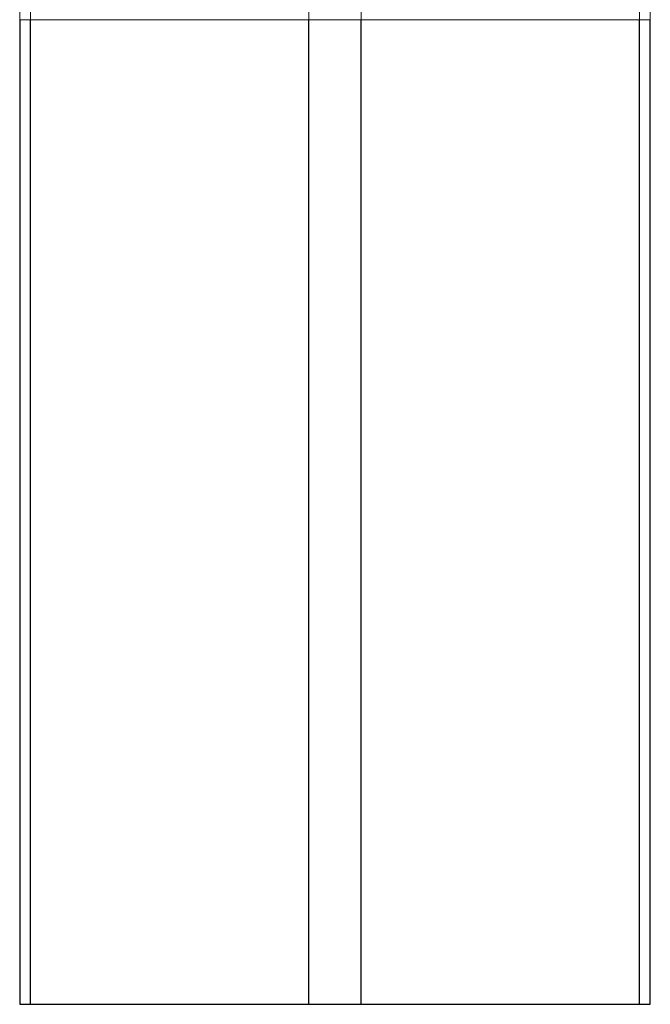
# Paper-space layout 'Sheet2' of a CAD drawing. Units: inches. Extents: x 5 to 157, y 2 to 102.
# Drawn here: x 58 to 60, y 26 to 29 of the extents above; entities that cross this region are included whole.
import ezdxf

# ---------------------------------------------------------------- set-up
doc = ezdxf.new("R2010")
doc.units = ezdxf.units.IN
doc.header["$MEASUREMENT"] = 0
doc.linetypes.add('PHANTOM', pattern=[0.5, 0.25, -0.05, 0.05, -0.05, 0.05, -0.05])

psp = doc.layouts.new('Sheet2')

# ---------------------------------------------------------------- linework, layer by layer
at = {"color": 7, "linetype": 'PHANTOM', "lineweight": 18, "ltscale": 9.5}
for p, q in [((58.542819, 29.220712), (58.542819, 34.086375)), ((58.709852, 29.220712), (58.709852, 34.086375)), ((57.651976, 29.220712), (57.651976, 33.374916)), ((59.600695, 29.220712), (59.600695, 33.374916)), ((57.617382, 33.308216), (57.617382, 29.220712)), ((59.635289, 29.220712), (59.635289, 33.308216)), ((57.617382, 29.220712), (57.617382, 26.071105)), ((57.651976, 29.220712), (58.542819, 29.220712)), ((57.651976, 26.071105), (57.651976, 29.220712)), ((58.542819, 29.220712), (58.709852, 29.220712)), ((58.542819, 26.071105), (58.542819, 29.220712)), ((58.709852, 26.071105), (58.709852, 29.220712)), ((58.709852, 29.220712), (59.600695, 29.220712)), ((59.600695, 26.071105), (59.600695, 29.220712)), ((59.635289, 26.071105), (59.635289, 29.220712)), ((57.617382, 26.071105), (57.651976, 26.071105)), ((57.651976, 26.071105), (58.542819, 26.071105)), ((58.542819, 26.071105), (58.709852, 26.071105)), ((58.709852, 26.071105), (59.600695, 26.071105)), ((59.600695, 26.071105), (59.635289, 26.071105))]:
    psp.add_line(p, q, dxfattribs=at)
at = {"color": 7, "linetype": 'Continuous', "lineweight": 25, "ltscale": 9.5}
for p, q in [((57.617382, 29.220712), (57.617382, 26.071105)), ((57.651976, 26.071105), (57.651976, 29.220712)), ((58.542819, 26.071105), (58.542819, 29.220712)), ((58.709852, 26.071105), (58.709852, 29.220712)), ((59.600695, 26.071105), (59.600695, 29.220712)), ((59.635289, 26.071105), (59.635289, 29.220712)), ((57.617382, 26.071105), (57.651976, 26.071105)), ((57.651976, 26.071105), (58.542819, 26.071105)), ((58.542819, 26.071105), (58.709852, 26.071105)), ((58.709852, 26.071105), (59.600695, 26.071105)), ((59.600695, 26.071105), (59.635289, 26.071105))]:
    psp.add_line(p, q, dxfattribs=at)
at = {"color": 8, "linetype": 'PHANTOM', "lineweight": 18, "ltscale": 9.5}
for p, q in [((57.617382, 29.220712), (57.651976, 29.220712)), ((59.600695, 29.220712), (59.635289, 29.220712))]:
    psp.add_line(p, q, dxfattribs=at)

doc.saveas('drawing.dxf')
